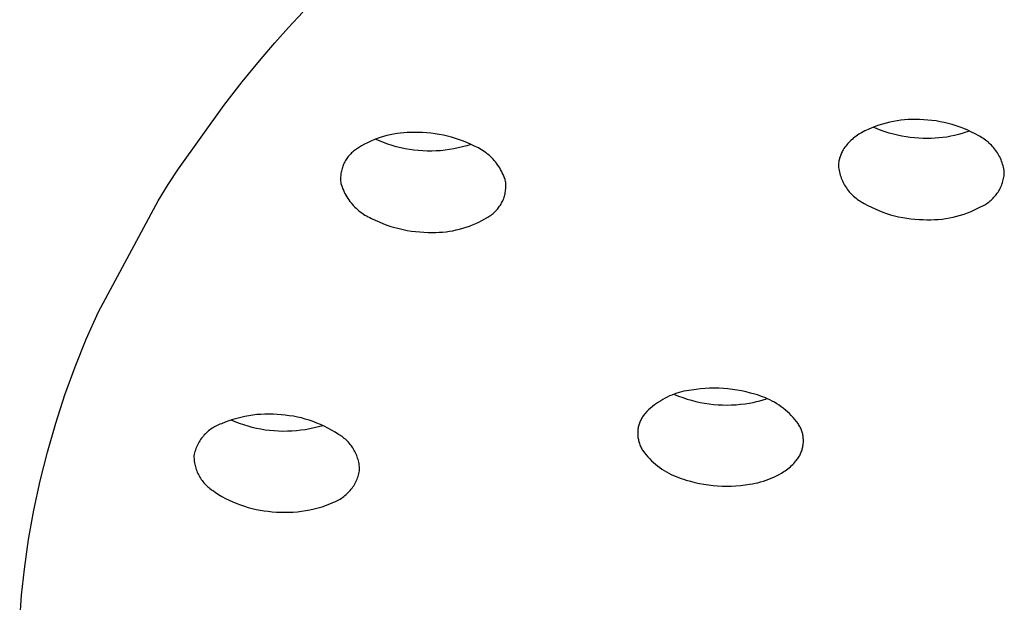
# Model space of a CAD drawing. Units: millimetres. Extents: x -531 to 732, y -796 to 877.
# Drawn here: x 301 to 317, y 788 to 798 of the extents above; entities that cross this region are included whole.
import ezdxf

# ---------------------------------------------------------------- set-up
doc = ezdxf.new("R2010")
doc.units = ezdxf.units.MM
doc.header["$MEASUREMENT"] = 0
doc.layers.add('Default', color=7, linetype='Continuous', true_color=0x000000)

msp = doc.modelspace()

# ---------------------------------------------------------------- linework, layer by layer
at = {"layer": 'Default', "color": 7, "true_color": 0xffffff}
for p, q in [((305.101, 798.034), (305.338, 798.294)), ((304.87, 797.773), (305.101, 798.034)), ((304.638, 797.503), (304.87, 797.773)), ((304.316, 797.115), (304.638, 797.503)), ((304.006, 796.718), (304.316, 797.115)), ((303.242, 795.65), (304.006, 796.718)), ((315.304, 796.449), (315.242, 796.436)), ((315.366, 796.459), (315.304, 796.449)), ((315.429, 796.468), (315.366, 796.459)), ((315.493, 796.474), (315.429, 796.468)), ((315.556, 796.479), (315.493, 796.474)), ((315.62, 796.481), (315.556, 796.479)), ((315.683, 796.481), (315.62, 796.481)), ((315.747, 796.479), (315.683, 796.481)), ((315.816, 796.476), (315.747, 796.479)), ((315.886, 796.472), (315.816, 796.476)), ((315.955, 796.465), (315.886, 796.472)), ((316.025, 796.456), (315.955, 796.465)), ((316.093, 796.444), (316.025, 796.456)), ((314.823, 796.288), (314.766, 796.259)), ((314.88, 796.315), (314.823, 796.288)), ((314.939, 796.34), (314.88, 796.315)), ((314.998, 796.364), (314.939, 796.34)), ((315.03, 796.325), (314.963, 796.354)), ((315.058, 796.385), (314.998, 796.364)), ((315.098, 796.298), (315.03, 796.325)), ((315.119, 796.404), (315.058, 796.385)), ((315.166, 796.274), (315.098, 796.298)), ((315.18, 796.421), (315.119, 796.404)), ((315.242, 796.436), (315.18, 796.421)), ((316.162, 796.431), (316.093, 796.444)), ((316.23, 796.414), (316.162, 796.431)), ((316.297, 796.396), (316.23, 796.414)), ((316.363, 796.375), (316.297, 796.396)), ((316.429, 796.352), (316.363, 796.375)), ((316.494, 796.327), (316.429, 796.352)), ((316.558, 796.299), (316.494, 796.327)), ((316.591, 796.287), (316.528, 796.265)), ((316.622, 796.27), (316.558, 796.299)), ((306.485, 796.114), (306.433, 796.089)), ((306.539, 796.137), (306.485, 796.114)), ((306.593, 796.158), (306.539, 796.137)), ((306.632, 796.119), (306.563, 796.15)), ((306.647, 796.177), (306.593, 796.158)), ((306.702, 796.091), (306.632, 796.119)), ((306.703, 796.194), (306.647, 796.177)), ((306.759, 796.21), (306.703, 796.194)), ((306.815, 796.223), (306.759, 796.21)), ((306.872, 796.235), (306.815, 796.223)), ((306.929, 796.245), (306.872, 796.235)), ((306.987, 796.252), (306.929, 796.245)), ((307.044, 796.258), (306.987, 796.252)), ((307.102, 796.262), (307.044, 796.258)), ((307.16, 796.264), (307.102, 796.262)), ((307.218, 796.263), (307.16, 796.264)), ((307.289, 796.264), (307.218, 796.263)), ((307.36, 796.262), (307.289, 796.264)), ((307.431, 796.257), (307.36, 796.262)), ((307.502, 796.251), (307.431, 796.257)), ((307.572, 796.242), (307.502, 796.251)), ((307.642, 796.23), (307.572, 796.242)), ((307.712, 796.217), (307.642, 796.23)), ((307.781, 796.201), (307.712, 796.217)), ((307.85, 796.183), (307.781, 796.201)), ((307.918, 796.163), (307.85, 796.183)), ((307.985, 796.14), (307.918, 796.163)), ((308.051, 796.115), (307.985, 796.14)), ((308.117, 796.088), (308.051, 796.115)), ((314.573, 796.115), (314.554, 796.096)), ((314.592, 796.134), (314.573, 796.115)), ((314.612, 796.152), (314.592, 796.134)), ((314.632, 796.17), (314.612, 796.152)), ((314.653, 796.186), (314.632, 796.17)), ((314.675, 796.202), (314.653, 796.186)), ((314.697, 796.218), (314.675, 796.202)), ((314.72, 796.232), (314.697, 796.218)), ((314.743, 796.246), (314.72, 796.232)), ((314.766, 796.259), (314.743, 796.246)), ((315.235, 796.252), (315.166, 796.274)), ((315.305, 796.232), (315.235, 796.252)), ((315.376, 796.215), (315.305, 796.232)), ((315.447, 796.2), (315.376, 796.215)), ((315.519, 796.188), (315.447, 796.2)), ((315.59, 796.178), (315.519, 796.188)), ((315.663, 796.17), (315.59, 796.178)), ((315.735, 796.165), (315.663, 796.17)), ((315.808, 796.162), (315.735, 796.165)), ((315.874, 796.161), (315.808, 796.162)), ((315.941, 796.162), (315.874, 796.161)), ((316.007, 796.165), (315.941, 796.162)), ((316.074, 796.17), (316.007, 796.165)), ((316.14, 796.177), (316.074, 796.17)), ((316.205, 796.186), (316.14, 796.177)), ((316.271, 796.198), (316.205, 796.186)), ((316.336, 796.211), (316.271, 796.198)), ((316.401, 796.227), (316.336, 796.211)), ((316.465, 796.245), (316.401, 796.227)), ((316.528, 796.265), (316.465, 796.245)), ((316.684, 796.238), (316.622, 796.27)), ((316.745, 796.204), (316.684, 796.238)), ((316.768, 796.192), (316.745, 796.204)), ((316.792, 796.179), (316.768, 796.192)), ((316.814, 796.165), (316.792, 796.179)), ((316.837, 796.15), (316.814, 796.165)), ((316.859, 796.135), (316.837, 796.15)), ((316.88, 796.118), (316.859, 796.135)), ((316.901, 796.102), (316.88, 796.118)), ((306.211, 795.959), (306.195, 795.946)), ((306.228, 795.971), (306.211, 795.959)), ((306.245, 795.983), (306.228, 795.971)), ((306.263, 795.994), (306.245, 795.983)), ((306.281, 796.005), (306.263, 795.994)), ((306.331, 796.035), (306.281, 796.005)), ((306.381, 796.063), (306.331, 796.035)), ((306.433, 796.089), (306.381, 796.063)), ((306.773, 796.066), (306.702, 796.091)), ((306.845, 796.043), (306.773, 796.066)), ((306.917, 796.022), (306.845, 796.043)), ((306.991, 796.004), (306.917, 796.022)), ((307.064, 795.988), (306.991, 796.004)), ((307.139, 795.975), (307.064, 795.988)), ((307.213, 795.965), (307.139, 795.975)), ((307.288, 795.957), (307.213, 795.965)), ((307.363, 795.951), (307.288, 795.957)), ((307.439, 795.948), (307.363, 795.951)), ((307.514, 795.948), (307.439, 795.948)), ((307.589, 795.95), (307.514, 795.948)), ((307.665, 795.955), (307.589, 795.95)), ((307.74, 795.963), (307.665, 795.955)), ((307.814, 795.973), (307.74, 795.963)), ((307.889, 795.986), (307.814, 795.973)), ((307.963, 796.001), (307.889, 795.986)), ((308.036, 796.018), (307.963, 796.001)), ((308.108, 796.039), (308.036, 796.018)), ((308.18, 796.061), (308.108, 796.039)), ((308.182, 796.059), (308.117, 796.088)), ((308.246, 796.028), (308.182, 796.059)), ((308.274, 796.015), (308.246, 796.028)), ((308.302, 796.001), (308.274, 796.015)), ((308.329, 795.987), (308.302, 796.001)), ((308.356, 795.971), (308.329, 795.987)), ((308.382, 795.954), (308.356, 795.971)), ((308.408, 795.937), (308.382, 795.954)), ((314.447, 795.952), (314.439, 795.936)), ((314.456, 795.968), (314.447, 795.952)), ((314.471, 795.99), (314.456, 795.968)), ((314.486, 796.012), (314.471, 795.99)), ((314.502, 796.034), (314.486, 796.012)), ((314.519, 796.055), (314.502, 796.034)), ((314.536, 796.076), (314.519, 796.055)), ((314.554, 796.096), (314.536, 796.076)), ((316.921, 796.084), (316.901, 796.102)), ((316.94, 796.066), (316.921, 796.084)), ((316.959, 796.047), (316.94, 796.066)), ((316.978, 796.027), (316.959, 796.047)), ((316.995, 796.007), (316.978, 796.027)), ((317.012, 795.986), (316.995, 796.007)), ((317.028, 795.965), (317.012, 795.986)), ((317.044, 795.943), (317.028, 795.965)), ((306.06, 795.787), (306.05, 795.769)), ((306.071, 795.805), (306.06, 795.787)), ((306.082, 795.822), (306.071, 795.805)), ((306.094, 795.839), (306.082, 795.822)), ((306.107, 795.856), (306.094, 795.839)), ((306.12, 795.872), (306.107, 795.856)), ((306.134, 795.888), (306.12, 795.872)), ((306.149, 795.903), (306.134, 795.888)), ((306.163, 795.918), (306.149, 795.903)), ((306.179, 795.932), (306.163, 795.918)), ((306.195, 795.946), (306.179, 795.932)), ((308.433, 795.918), (308.408, 795.937)), ((308.458, 795.899), (308.433, 795.918)), ((308.482, 795.879), (308.458, 795.899)), ((308.505, 795.858), (308.482, 795.879)), ((308.527, 795.836), (308.505, 795.858)), ((308.549, 795.814), (308.527, 795.836)), ((308.57, 795.791), (308.549, 795.814)), ((308.59, 795.767), (308.57, 795.791)), ((314.386, 795.783), (314.383, 795.765)), ((314.39, 795.8), (314.386, 795.783)), ((314.394, 795.818), (314.39, 795.8)), ((314.398, 795.835), (314.394, 795.818)), ((314.404, 795.853), (314.398, 795.835)), ((314.41, 795.87), (314.404, 795.853)), ((314.416, 795.887), (314.41, 795.87)), ((314.423, 795.903), (314.416, 795.887)), ((314.43, 795.92), (314.423, 795.903)), ((314.439, 795.936), (314.43, 795.92)), ((317.059, 795.921), (317.044, 795.943)), ((317.073, 795.898), (317.059, 795.921)), ((317.086, 795.875), (317.073, 795.898)), ((317.098, 795.851), (317.086, 795.875)), ((317.11, 795.827), (317.098, 795.851)), ((317.121, 795.803), (317.11, 795.827)), ((317.13, 795.778), (317.121, 795.803)), ((303.066, 795.383), (303.242, 795.65)), ((305.996, 795.633), (305.991, 795.612)), ((306.002, 795.653), (305.996, 795.633)), ((306.008, 795.673), (306.002, 795.653)), ((306.015, 795.692), (306.008, 795.673)), ((306.023, 795.712), (306.015, 795.692)), ((306.031, 795.731), (306.023, 795.712)), ((306.04, 795.75), (306.031, 795.731)), ((306.05, 795.769), (306.04, 795.75)), ((308.609, 795.742), (308.59, 795.767)), ((308.627, 795.717), (308.609, 795.742)), ((308.645, 795.691), (308.627, 795.717)), ((308.662, 795.665), (308.645, 795.691)), ((308.677, 795.638), (308.662, 795.665)), ((308.692, 795.611), (308.677, 795.638)), ((314.379, 795.711), (314.378, 795.693)), ((314.378, 795.693), (314.378, 795.674)), ((314.378, 795.674), (314.382, 795.648)), ((314.38, 795.729), (314.379, 795.711)), ((314.381, 795.747), (314.38, 795.729)), ((314.383, 795.765), (314.381, 795.747)), ((314.382, 795.648), (314.387, 795.622)), ((314.387, 795.622), (314.393, 795.596)), ((317.14, 795.753), (317.13, 795.778)), ((317.148, 795.727), (317.14, 795.753)), ((317.155, 795.702), (317.148, 795.727)), ((317.162, 795.676), (317.155, 795.702)), ((317.167, 795.65), (317.162, 795.676)), ((317.172, 795.623), (317.167, 795.65)), ((317.176, 795.597), (317.172, 795.623)), ((305.978, 795.509), (305.977, 795.488)), ((305.977, 795.488), (305.977, 795.467)), ((305.977, 795.467), (305.978, 795.446)), ((305.979, 795.529), (305.978, 795.509)), ((305.981, 795.55), (305.979, 795.529)), ((305.984, 795.571), (305.981, 795.55)), ((305.987, 795.592), (305.984, 795.571)), ((305.991, 795.612), (305.987, 795.592)), ((308.706, 795.583), (308.692, 795.611)), ((308.719, 795.554), (308.706, 795.583)), ((308.731, 795.526), (308.719, 795.554)), ((308.742, 795.496), (308.731, 795.526)), ((308.752, 795.467), (308.742, 795.496)), ((308.761, 795.437), (308.752, 795.467)), ((314.393, 795.596), (314.399, 795.57)), ((314.399, 795.57), (314.407, 795.544)), ((314.407, 795.544), (314.415, 795.518)), ((314.415, 795.518), (314.424, 795.493)), ((314.424, 795.493), (314.434, 795.469)), ((314.434, 795.469), (314.445, 795.444)), ((317.153, 795.442), (317.158, 795.463)), ((317.158, 795.463), (317.163, 795.485)), ((317.163, 795.485), (317.167, 795.507)), ((317.167, 795.507), (317.171, 795.53)), ((317.171, 795.53), (317.173, 795.552)), ((317.173, 795.552), (317.175, 795.574)), ((317.175, 795.574), (317.176, 795.597)), ((302.897, 795.112), (303.066, 795.383)), ((305.978, 795.446), (305.98, 795.425)), ((305.98, 795.425), (305.982, 795.404)), ((305.982, 795.404), (305.991, 795.374)), ((305.991, 795.374), (306.001, 795.345)), ((306.001, 795.345), (306.012, 795.316)), ((306.012, 795.316), (306.024, 795.287)), ((306.024, 795.287), (306.037, 795.258)), ((308.76, 795.27), (308.762, 795.291)), ((308.763, 795.416), (308.761, 795.437)), ((308.762, 795.291), (308.764, 795.312)), ((308.765, 795.395), (308.763, 795.416)), ((308.764, 795.312), (308.766, 795.333)), ((308.766, 795.375), (308.765, 795.395)), ((308.766, 795.354), (308.766, 795.375)), ((308.766, 795.333), (308.766, 795.354)), ((314.445, 795.444), (314.456, 795.42)), ((314.456, 795.42), (314.469, 795.396)), ((314.469, 795.396), (314.482, 795.373)), ((314.482, 795.373), (314.496, 795.35)), ((314.496, 795.35), (314.511, 795.328)), ((314.511, 795.328), (314.526, 795.306)), ((314.526, 795.306), (314.542, 795.285)), ((314.542, 795.285), (314.559, 795.264)), ((317.082, 795.277), (317.094, 795.296)), ((317.094, 795.296), (317.104, 795.316)), ((317.104, 795.316), (317.114, 795.336)), ((317.114, 795.336), (317.123, 795.357)), ((317.123, 795.357), (317.132, 795.378)), ((317.132, 795.378), (317.139, 795.399)), ((317.139, 795.399), (317.146, 795.42)), ((317.146, 795.42), (317.153, 795.442)), ((306.037, 795.258), (306.051, 795.231)), ((306.051, 795.231), (306.066, 795.203)), ((306.066, 795.203), (306.082, 795.176)), ((306.082, 795.176), (306.098, 795.15)), ((306.098, 795.15), (306.116, 795.124)), ((306.116, 795.124), (306.134, 795.099)), ((308.713, 795.11), (308.721, 795.129)), ((308.721, 795.129), (308.729, 795.149)), ((308.729, 795.149), (308.736, 795.169)), ((308.736, 795.169), (308.742, 795.188)), ((308.742, 795.188), (308.747, 795.209)), ((308.747, 795.209), (308.752, 795.229)), ((308.752, 795.229), (308.756, 795.25)), ((308.756, 795.25), (308.76, 795.27)), ((314.559, 795.264), (314.577, 795.244)), ((314.577, 795.244), (314.595, 795.224)), ((314.595, 795.224), (314.614, 795.206)), ((314.614, 795.206), (314.633, 795.187)), ((314.633, 795.187), (314.654, 795.17)), ((314.654, 795.17), (314.674, 795.153)), ((314.674, 795.153), (314.696, 795.137)), ((314.696, 795.137), (314.718, 795.121)), ((314.718, 795.121), (314.74, 795.107)), ((316.937, 795.107), (316.954, 795.122)), ((316.954, 795.122), (316.97, 795.137)), ((316.97, 795.137), (316.986, 795.153)), ((316.986, 795.153), (317.002, 795.169)), ((317.002, 795.169), (317.017, 795.186)), ((317.017, 795.186), (317.031, 795.203)), ((317.031, 795.203), (317.045, 795.221)), ((317.045, 795.221), (317.058, 795.239)), ((317.058, 795.239), (317.071, 795.258)), ((317.071, 795.258), (317.082, 795.277)), ((301.89, 793.236), (302.897, 795.112)), ((306.134, 795.099), (306.154, 795.074)), ((306.154, 795.074), (306.174, 795.051)), ((306.174, 795.051), (306.195, 795.027)), ((306.195, 795.027), (306.216, 795.005)), ((306.216, 795.005), (306.239, 794.983)), ((306.239, 794.983), (306.262, 794.963)), ((306.262, 794.963), (306.286, 794.942)), ((308.595, 794.938), (308.609, 794.953)), ((308.609, 794.953), (308.623, 794.969)), ((308.623, 794.969), (308.636, 794.985)), ((308.636, 794.985), (308.649, 795.002)), ((308.649, 795.002), (308.661, 795.019)), ((308.661, 795.019), (308.673, 795.036)), ((308.673, 795.036), (308.684, 795.054)), ((308.684, 795.054), (308.694, 795.073)), ((308.694, 795.073), (308.704, 795.091)), ((308.704, 795.091), (308.713, 795.11)), ((314.74, 795.107), (314.763, 795.093)), ((314.763, 795.093), (314.786, 795.079)), ((314.786, 795.079), (314.81, 795.067)), ((314.81, 795.067), (314.871, 795.033)), ((314.871, 795.033), (314.933, 795.001)), ((314.933, 795.001), (314.996, 794.972)), ((314.996, 794.972), (315.06, 794.944)), ((316.616, 794.931), (316.674, 794.956)), ((316.674, 794.956), (316.731, 794.983)), ((316.731, 794.983), (316.788, 795.012)), ((316.788, 795.012), (316.805, 795.022)), ((316.805, 795.022), (316.825, 795.033)), ((316.825, 795.033), (316.845, 795.043)), ((316.845, 795.043), (316.864, 795.055)), ((316.864, 795.055), (316.883, 795.067)), ((316.883, 795.067), (316.901, 795.08)), ((316.901, 795.08), (316.919, 795.093)), ((316.919, 795.093), (316.937, 795.107)), ((306.286, 794.942), (306.31, 794.923)), ((306.31, 794.923), (306.335, 794.905)), ((306.335, 794.905), (306.361, 794.887)), ((306.361, 794.887), (306.387, 794.87)), ((306.387, 794.87), (306.414, 794.855)), ((306.414, 794.855), (306.442, 794.84)), ((306.442, 794.84), (306.47, 794.826)), ((306.47, 794.826), (306.498, 794.813)), ((306.498, 794.813), (306.562, 794.782)), ((308.362, 794.778), (308.413, 794.806)), ((308.413, 794.806), (308.463, 794.836)), ((308.463, 794.836), (308.481, 794.847)), ((308.481, 794.847), (308.498, 794.858)), ((308.498, 794.858), (308.516, 794.87)), ((308.516, 794.87), (308.532, 794.883)), ((308.532, 794.883), (308.549, 794.896)), ((308.549, 794.896), (308.565, 794.909)), ((308.565, 794.909), (308.58, 794.924)), ((308.58, 794.924), (308.595, 794.938)), ((315.06, 794.944), (315.125, 794.919)), ((315.125, 794.919), (315.191, 794.896)), ((315.191, 794.896), (315.258, 794.875)), ((315.258, 794.875), (315.325, 794.857)), ((315.325, 794.857), (315.393, 794.841)), ((315.393, 794.841), (315.461, 794.827)), ((315.461, 794.827), (315.53, 794.815)), ((315.53, 794.815), (315.599, 794.806)), ((315.599, 794.806), (315.668, 794.799)), ((315.668, 794.799), (315.738, 794.795)), ((315.738, 794.795), (315.808, 794.793)), ((315.808, 794.793), (315.871, 794.791)), ((315.871, 794.791), (315.935, 794.791)), ((315.935, 794.791), (315.998, 794.793)), ((315.998, 794.793), (316.062, 794.797)), ((316.062, 794.797), (316.125, 794.803)), ((316.125, 794.803), (316.188, 794.812)), ((316.188, 794.812), (316.251, 794.823)), ((316.251, 794.823), (316.313, 794.836)), ((316.313, 794.836), (316.375, 794.85)), ((316.375, 794.85), (316.436, 794.867)), ((316.436, 794.867), (316.496, 794.887)), ((316.496, 794.887), (316.556, 794.908)), ((316.556, 794.908), (316.616, 794.931)), ((306.562, 794.782), (306.627, 794.753)), ((306.627, 794.753), (306.692, 794.726)), ((306.692, 794.726), (306.759, 794.701)), ((306.759, 794.701), (306.826, 794.679)), ((306.826, 794.679), (306.894, 794.658)), ((306.894, 794.658), (306.963, 794.64)), ((306.963, 794.64), (307.032, 794.624)), ((307.032, 794.624), (307.101, 794.611)), ((307.872, 794.606), (307.928, 794.618)), ((307.928, 794.618), (307.985, 794.631)), ((307.985, 794.631), (308.041, 794.647)), ((308.041, 794.647), (308.096, 794.664)), ((308.096, 794.664), (308.151, 794.683)), ((308.151, 794.683), (308.205, 794.704)), ((308.205, 794.704), (308.258, 794.727)), ((308.258, 794.727), (308.311, 794.752)), ((308.311, 794.752), (308.362, 794.778)), ((307.101, 794.611), (307.172, 794.6)), ((307.172, 794.6), (307.242, 794.591)), ((307.242, 794.591), (307.313, 794.584)), ((307.313, 794.584), (307.383, 794.58)), ((307.383, 794.58), (307.454, 794.578)), ((307.454, 794.578), (307.525, 794.578)), ((307.525, 794.578), (307.583, 794.578)), ((307.583, 794.578), (307.641, 794.579)), ((307.641, 794.579), (307.699, 794.583)), ((307.699, 794.583), (307.757, 794.589)), ((307.757, 794.589), (307.814, 794.597)), ((307.814, 794.597), (307.872, 794.606)), ((301.686, 792.776), (301.89, 793.236)), ((301.498, 792.309), (301.686, 792.776)), ((301.326, 791.836), (301.498, 792.309)), ((301.17, 791.357), (301.326, 791.836)), ((311.49, 791.8), (311.452, 791.781)), ((311.529, 791.818), (311.49, 791.8)), ((311.568, 791.834), (311.529, 791.818)), ((311.608, 791.85), (311.568, 791.834)), ((311.648, 791.864), (311.608, 791.85)), ((311.609, 791.845), (311.679, 791.816)), ((311.689, 791.876), (311.648, 791.864)), ((311.679, 791.816), (311.751, 791.79)), ((311.73, 791.887), (311.689, 791.876)), ((311.771, 791.897), (311.73, 791.887)), ((311.813, 791.906), (311.771, 791.897)), ((311.855, 791.913), (311.813, 791.906)), ((311.897, 791.918), (311.855, 791.913)), ((311.974, 791.93), (311.897, 791.918)), ((312.05, 791.939), (311.974, 791.93)), ((312.127, 791.945), (312.05, 791.939)), ((312.204, 791.949), (312.127, 791.945)), ((312.282, 791.95), (312.204, 791.949)), ((312.359, 791.949), (312.282, 791.95)), ((312.436, 791.945), (312.359, 791.949)), ((312.513, 791.939), (312.436, 791.945)), ((312.59, 791.93), (312.513, 791.939)), ((312.666, 791.918), (312.59, 791.93)), ((312.742, 791.904), (312.666, 791.918)), ((312.818, 791.887), (312.742, 791.904)), ((312.892, 791.868), (312.818, 791.887)), ((312.967, 791.847), (312.892, 791.868)), ((313.01, 791.835), (312.967, 791.847)), ((313.053, 791.821), (313.01, 791.835)), ((313.095, 791.806), (313.053, 791.821)), ((313.137, 791.79), (313.095, 791.806)), ((311.239, 791.641), (311.207, 791.613)), ((311.273, 791.667), (311.239, 791.641)), ((311.307, 791.692), (311.273, 791.667)), ((311.342, 791.716), (311.307, 791.692)), ((311.378, 791.739), (311.342, 791.716)), ((311.415, 791.76), (311.378, 791.739)), ((311.452, 791.781), (311.415, 791.76)), ((311.751, 791.79), (311.823, 791.767)), ((311.823, 791.767), (311.897, 791.745)), ((311.897, 791.745), (311.97, 791.727)), ((311.97, 791.727), (312.045, 791.71)), ((312.045, 791.71), (312.12, 791.697)), ((312.12, 791.697), (312.195, 791.686)), ((312.195, 791.686), (312.271, 791.677)), ((312.271, 791.677), (312.346, 791.671)), ((312.346, 791.671), (312.423, 791.667)), ((312.423, 791.667), (312.499, 791.666)), ((312.499, 791.666), (312.575, 791.667)), ((312.575, 791.667), (312.651, 791.671)), ((312.651, 791.671), (312.727, 791.678)), ((312.727, 791.678), (312.802, 791.687)), ((312.802, 791.687), (312.877, 791.699)), ((312.877, 791.699), (312.936, 791.71)), ((312.936, 791.71), (312.994, 791.723)), ((312.994, 791.723), (313.051, 791.737)), ((313.051, 791.737), (313.108, 791.754)), ((313.108, 791.754), (313.165, 791.772)), ((313.179, 791.772), (313.137, 791.79)), ((313.219, 791.753), (313.179, 791.772)), ((313.259, 791.733), (313.219, 791.753)), ((313.299, 791.711), (313.259, 791.733)), ((313.337, 791.687), (313.299, 791.711)), ((313.375, 791.663), (313.337, 791.687)), ((313.412, 791.637), (313.375, 791.663)), ((313.447, 791.61), (313.412, 791.637)), ((304.359, 791.473), (304.292, 791.458)), ((304.427, 791.485), (304.359, 791.473)), ((304.495, 791.495), (304.427, 791.485)), ((304.563, 791.503), (304.495, 791.495)), ((304.632, 791.508), (304.563, 791.503)), ((304.701, 791.512), (304.632, 791.508)), ((304.769, 791.512), (304.701, 791.512)), ((304.838, 791.511), (304.769, 791.512)), ((304.907, 791.507), (304.838, 791.511)), ((304.975, 791.5), (304.907, 791.507)), ((305.044, 791.494), (304.975, 791.5)), ((305.112, 791.486), (305.044, 791.494)), ((305.18, 791.475), (305.112, 791.486)), ((305.248, 791.462), (305.18, 791.475)), ((305.315, 791.447), (305.248, 791.462)), ((311.073, 791.469), (311.063, 791.454)), ((311.083, 791.483), (311.073, 791.469)), ((311.093, 791.497), (311.083, 791.483)), ((311.104, 791.511), (311.093, 791.497)), ((311.115, 791.525), (311.104, 791.511)), ((311.145, 791.555), (311.115, 791.525)), ((311.175, 791.585), (311.145, 791.555)), ((311.207, 791.613), (311.175, 791.585)), ((313.482, 791.581), (313.447, 791.61)), ((313.516, 791.552), (313.482, 791.581)), ((313.549, 791.521), (313.516, 791.552)), ((313.581, 791.489), (313.549, 791.521)), ((313.612, 791.456), (313.581, 791.489)), ((301.03, 790.873), (301.17, 791.357)), ((303.852, 791.299), (303.831, 791.287)), ((303.874, 791.311), (303.852, 791.299)), ((303.896, 791.322), (303.874, 791.311)), ((303.919, 791.333), (303.896, 791.322)), ((303.942, 791.342), (303.919, 791.333)), ((303.965, 791.351), (303.942, 791.342)), ((304.029, 791.377), (303.965, 791.351)), ((304.094, 791.4), (304.029, 791.377)), ((304.159, 791.422), (304.094, 791.4)), ((304.125, 791.414), (304.195, 791.385)), ((304.225, 791.441), (304.159, 791.422)), ((304.195, 791.385), (304.266, 791.359)), ((304.292, 791.458), (304.225, 791.441)), ((304.266, 791.359), (304.337, 791.335)), ((304.337, 791.335), (304.41, 791.313)), ((304.41, 791.313), (304.482, 791.293)), ((305.381, 791.429), (305.315, 791.447)), ((305.447, 791.409), (305.381, 791.429)), ((305.512, 791.387), (305.447, 791.409)), ((305.577, 791.362), (305.512, 791.387)), ((305.529, 791.284), (305.603, 791.302)), ((305.64, 791.336), (305.577, 791.362)), ((305.603, 791.302), (305.675, 791.322)), ((305.702, 791.307), (305.64, 791.336)), ((305.764, 791.276), (305.702, 791.307)), ((311.004, 791.308), (311, 791.291)), ((311.008, 791.325), (311.004, 791.308)), ((311.013, 791.342), (311.008, 791.325)), ((311.019, 791.359), (311.013, 791.342)), ((311.025, 791.375), (311.019, 791.359)), ((311.031, 791.391), (311.025, 791.375)), ((311.039, 791.407), (311.031, 791.391)), ((311.046, 791.423), (311.039, 791.407)), ((311.055, 791.439), (311.046, 791.423)), ((311.063, 791.454), (311.055, 791.439)), ((313.641, 791.422), (313.612, 791.456)), ((313.67, 791.388), (313.641, 791.422)), ((313.697, 791.352), (313.67, 791.388)), ((313.706, 791.337), (313.697, 791.352)), ((313.716, 791.321), (313.706, 791.337)), ((313.724, 791.306), (313.716, 791.321)), ((313.732, 791.29), (313.724, 791.306)), ((303.662, 791.143), (303.646, 791.123)), ((303.678, 791.161), (303.662, 791.143)), ((303.695, 791.179), (303.678, 791.161)), ((303.713, 791.197), (303.695, 791.179)), ((303.731, 791.213), (303.713, 791.197)), ((303.75, 791.229), (303.731, 791.213)), ((303.77, 791.245), (303.75, 791.229)), ((303.79, 791.26), (303.77, 791.245)), ((303.81, 791.274), (303.79, 791.26)), ((303.831, 791.287), (303.81, 791.274)), ((304.482, 791.293), (304.556, 791.277)), ((304.556, 791.277), (304.63, 791.262)), ((304.63, 791.262), (304.705, 791.25)), ((304.705, 791.25), (304.779, 791.241)), ((304.779, 791.241), (304.855, 791.234)), ((304.855, 791.234), (304.93, 791.229)), ((304.93, 791.229), (305.005, 791.227)), ((305.005, 791.227), (305.081, 791.228)), ((305.081, 791.228), (305.156, 791.231)), ((305.156, 791.231), (305.231, 791.237)), ((305.231, 791.237), (305.306, 791.245)), ((305.306, 791.245), (305.381, 791.255)), ((305.381, 791.255), (305.456, 791.268)), ((305.456, 791.268), (305.529, 791.284)), ((305.824, 791.243), (305.764, 791.276)), ((305.884, 791.208), (305.824, 791.243)), ((305.942, 791.171), (305.884, 791.208)), ((305.962, 791.159), (305.942, 791.171)), ((305.982, 791.146), (305.962, 791.159)), ((306.002, 791.132), (305.982, 791.146)), ((306.021, 791.118), (306.002, 791.132)), ((310.991, 791.222), (310.99, 791.204)), ((310.99, 791.204), (310.99, 791.187)), ((310.99, 791.187), (310.99, 791.169)), ((310.99, 791.169), (310.991, 791.152)), ((310.992, 791.239), (310.991, 791.222)), ((310.991, 791.152), (310.993, 791.134)), ((310.994, 791.257), (310.992, 791.239)), ((310.993, 791.134), (310.995, 791.117)), ((310.997, 791.274), (310.994, 791.257)), ((311, 791.291), (310.997, 791.274)), ((313.74, 791.274), (313.732, 791.29)), ((313.747, 791.258), (313.74, 791.274)), ((313.754, 791.241), (313.747, 791.258)), ((313.759, 791.224), (313.754, 791.241)), ((313.765, 791.207), (313.759, 791.224)), ((313.769, 791.19), (313.765, 791.207)), ((313.774, 791.173), (313.769, 791.19)), ((313.777, 791.155), (313.774, 791.173)), ((313.78, 791.138), (313.777, 791.155)), ((313.782, 791.12), (313.78, 791.138)), ((303.555, 790.976), (303.545, 790.953)), ((303.566, 790.998), (303.555, 790.976)), ((303.577, 791.02), (303.566, 790.998)), ((303.59, 791.042), (303.577, 791.02)), ((303.603, 791.063), (303.59, 791.042)), ((303.616, 791.084), (303.603, 791.063)), ((303.631, 791.104), (303.616, 791.084)), ((303.646, 791.123), (303.631, 791.104)), ((306.04, 791.103), (306.021, 791.118)), ((306.058, 791.088), (306.04, 791.103)), ((306.076, 791.071), (306.058, 791.088)), ((306.093, 791.055), (306.076, 791.071)), ((306.11, 791.037), (306.093, 791.055)), ((306.126, 791.019), (306.11, 791.037)), ((306.141, 791.001), (306.126, 791.019)), ((306.156, 790.982), (306.141, 791.001)), ((306.17, 790.962), (306.156, 790.982)), ((310.995, 791.117), (310.998, 791.1)), ((310.998, 791.1), (311.001, 791.082)), ((311.001, 791.082), (311.005, 791.065)), ((311.005, 791.065), (311.009, 791.048)), ((311.009, 791.048), (311.015, 791.032)), ((311.015, 791.032), (311.02, 791.015)), ((311.02, 791.015), (311.027, 790.997)), ((311.027, 790.997), (311.034, 790.98)), ((311.034, 790.98), (311.042, 790.963)), ((313.776, 790.961), (313.779, 790.978)), ((313.779, 790.978), (313.781, 790.996)), ((313.781, 790.996), (313.783, 791.013)), ((313.784, 791.102), (313.782, 791.12)), ((313.783, 791.013), (313.785, 791.031)), ((313.785, 791.085), (313.784, 791.102)), ((313.786, 791.067), (313.785, 791.085)), ((313.785, 791.049), (313.786, 791.067)), ((313.785, 791.031), (313.785, 791.049)), ((300.908, 790.385), (301.03, 790.873)), ((303.508, 790.835), (303.503, 790.811)), ((303.503, 790.811), (303.503, 790.787)), ((303.514, 790.859), (303.508, 790.835)), ((303.52, 790.883), (303.514, 790.859)), ((303.528, 790.907), (303.52, 790.883)), ((303.536, 790.93), (303.528, 790.907)), ((303.545, 790.953), (303.536, 790.93)), ((306.183, 790.943), (306.17, 790.962)), ((306.196, 790.922), (306.183, 790.943)), ((306.208, 790.901), (306.196, 790.922)), ((306.219, 790.88), (306.208, 790.901)), ((306.23, 790.859), (306.219, 790.88)), ((306.24, 790.837), (306.23, 790.859)), ((306.249, 790.815), (306.24, 790.837)), ((306.257, 790.792), (306.249, 790.815)), ((311.042, 790.963), (311.05, 790.946)), ((311.05, 790.946), (311.059, 790.929)), ((311.059, 790.929), (311.068, 790.912)), ((311.068, 790.912), (311.078, 790.896)), ((311.078, 790.896), (311.105, 790.86)), ((311.105, 790.86), (311.133, 790.825)), ((311.133, 790.825), (311.163, 790.791)), ((313.712, 790.795), (313.721, 790.811)), ((313.721, 790.811), (313.729, 790.826)), ((313.729, 790.826), (313.737, 790.842)), ((313.737, 790.842), (313.744, 790.859)), ((313.744, 790.859), (313.751, 790.875)), ((313.751, 790.875), (313.757, 790.892)), ((313.757, 790.892), (313.763, 790.909)), ((313.763, 790.909), (313.768, 790.926)), ((313.768, 790.926), (313.772, 790.943)), ((313.772, 790.943), (313.776, 790.961)), ((303.503, 790.787), (303.504, 790.763)), ((303.504, 790.763), (303.506, 790.74)), ((303.506, 790.74), (303.509, 790.716)), ((303.509, 790.716), (303.512, 790.693)), ((303.512, 790.693), (303.516, 790.67)), ((303.516, 790.67), (303.521, 790.647)), ((303.521, 790.647), (303.527, 790.624)), ((306.265, 790.769), (306.257, 790.792)), ((306.272, 790.746), (306.265, 790.769)), ((306.278, 790.723), (306.272, 790.746)), ((306.283, 790.7), (306.278, 790.723)), ((306.288, 790.676), (306.283, 790.7)), ((306.291, 790.652), (306.288, 790.676)), ((306.294, 790.629), (306.291, 790.652)), ((311.163, 790.791), (311.194, 790.758)), ((311.194, 790.758), (311.225, 790.727)), ((311.225, 790.727), (311.258, 790.696)), ((311.258, 790.696), (311.292, 790.666)), ((311.292, 790.666), (311.327, 790.638)), ((311.327, 790.638), (311.363, 790.611)), ((313.566, 790.625), (313.586, 790.644)), ((313.586, 790.644), (313.605, 790.663)), ((313.605, 790.663), (313.624, 790.682)), ((313.624, 790.682), (313.642, 790.702)), ((313.642, 790.702), (313.66, 790.723)), ((313.66, 790.723), (313.671, 790.737)), ((313.671, 790.737), (313.682, 790.751)), ((313.682, 790.751), (313.693, 790.765)), ((313.693, 790.765), (313.702, 790.78)), ((313.702, 790.78), (313.712, 790.795)), ((303.527, 790.624), (303.534, 790.601)), ((303.534, 790.601), (303.541, 790.579)), ((303.541, 790.579), (303.549, 790.557)), ((303.549, 790.557), (303.558, 790.535)), ((303.558, 790.535), (303.568, 790.513)), ((303.568, 790.513), (303.578, 790.492)), ((303.578, 790.492), (303.589, 790.471)), ((303.589, 790.471), (303.601, 790.451)), ((306.273, 790.461), (306.28, 790.484)), ((306.28, 790.484), (306.287, 790.508)), ((306.287, 790.508), (306.293, 790.532)), ((306.293, 790.532), (306.298, 790.557)), ((306.296, 790.605), (306.294, 790.629)), ((306.297, 790.581), (306.296, 790.605)), ((306.298, 790.557), (306.297, 790.581)), ((311.363, 790.611), (311.4, 790.585)), ((311.4, 790.585), (311.438, 790.56)), ((311.438, 790.56), (311.476, 790.537)), ((311.476, 790.537), (311.515, 790.515)), ((311.515, 790.515), (311.555, 790.495)), ((311.555, 790.495), (311.596, 790.475)), ((311.596, 790.475), (311.637, 790.458)), ((313.289, 790.451), (313.332, 790.472)), ((313.332, 790.472), (313.375, 790.495)), ((313.375, 790.495), (313.416, 790.518)), ((313.416, 790.518), (313.457, 790.543)), ((313.457, 790.543), (313.48, 790.558)), ((313.48, 790.558), (313.502, 790.574)), ((313.502, 790.574), (313.524, 790.59)), ((313.524, 790.59), (313.545, 790.608)), ((313.545, 790.608), (313.566, 790.625)), ((300.802, 789.892), (300.908, 790.385)), ((303.601, 790.451), (303.613, 790.431)), ((303.613, 790.431), (303.626, 790.411)), ((303.626, 790.411), (303.64, 790.392)), ((303.64, 790.392), (303.654, 790.373)), ((303.654, 790.373), (303.67, 790.355)), ((303.67, 790.355), (303.685, 790.337)), ((303.685, 790.337), (303.701, 790.32)), ((303.701, 790.32), (303.718, 790.304)), ((303.718, 790.304), (303.736, 790.288)), ((306.184, 790.284), (306.198, 790.304)), ((306.198, 790.304), (306.211, 790.326)), ((306.211, 790.326), (306.223, 790.347)), ((306.223, 790.347), (306.235, 790.369)), ((306.235, 790.369), (306.246, 790.392)), ((306.246, 790.392), (306.255, 790.414)), ((306.255, 790.414), (306.265, 790.437)), ((306.265, 790.437), (306.273, 790.461)), ((311.637, 790.458), (311.679, 790.441)), ((311.679, 790.441), (311.722, 790.426)), ((311.722, 790.426), (311.765, 790.413)), ((311.765, 790.413), (311.808, 790.401)), ((311.808, 790.401), (311.882, 790.379)), ((311.882, 790.379), (311.957, 790.36)), ((311.957, 790.36), (312.033, 790.344)), ((312.033, 790.344), (312.108, 790.33)), ((312.108, 790.33), (312.185, 790.318)), ((312.185, 790.318), (312.262, 790.309)), ((312.262, 790.309), (312.339, 790.303)), ((312.339, 790.303), (312.416, 790.299)), ((312.416, 790.299), (312.493, 790.298)), ((312.493, 790.298), (312.57, 790.299)), ((312.57, 790.299), (312.647, 790.303)), ((312.647, 790.303), (312.724, 790.309)), ((312.724, 790.309), (312.801, 790.318)), ((312.801, 790.318), (312.877, 790.329)), ((312.877, 790.329), (312.925, 790.337)), ((312.925, 790.337), (312.972, 790.346)), ((312.972, 790.346), (313.019, 790.356)), ((313.019, 790.356), (313.065, 790.369)), ((313.065, 790.369), (313.111, 790.382)), ((313.111, 790.382), (313.156, 790.397)), ((313.156, 790.397), (313.201, 790.414)), ((313.201, 790.414), (313.245, 790.432)), ((313.245, 790.432), (313.289, 790.451)), ((303.736, 790.288), (303.754, 790.272)), ((303.754, 790.272), (303.772, 790.258)), ((303.772, 790.258), (303.791, 790.243)), ((303.791, 790.243), (303.81, 790.23)), ((303.81, 790.23), (303.83, 790.217)), ((303.83, 790.217), (303.859, 790.196)), ((303.859, 790.196), (303.917, 790.159)), ((303.917, 790.159), (303.976, 790.124)), ((306.031, 790.122), (306.05, 790.138)), ((306.05, 790.138), (306.069, 790.154)), ((306.069, 790.154), (306.088, 790.171)), ((306.088, 790.171), (306.105, 790.188)), ((306.105, 790.188), (306.123, 790.206)), ((306.123, 790.206), (306.139, 790.225)), ((306.139, 790.225), (306.155, 790.244)), ((306.155, 790.244), (306.17, 790.264)), ((306.17, 790.264), (306.184, 790.284)), ((303.976, 790.124), (304.037, 790.091)), ((304.037, 790.091), (304.098, 790.06)), ((304.098, 790.06), (304.161, 790.031)), ((304.161, 790.031), (304.224, 790.005)), ((304.224, 790.005), (304.289, 789.981)), ((304.289, 789.981), (304.354, 789.958)), ((305.709, 789.965), (305.752, 789.981)), ((305.752, 789.981), (305.794, 789.998)), ((305.794, 789.998), (305.835, 790.017)), ((305.835, 790.017), (305.859, 790.025)), ((305.859, 790.025), (305.882, 790.035)), ((305.882, 790.035), (305.904, 790.045)), ((305.904, 790.045), (305.926, 790.056)), ((305.926, 790.056), (305.948, 790.068)), ((305.948, 790.068), (305.97, 790.08)), ((305.97, 790.08), (305.991, 790.094)), ((305.991, 790.094), (306.011, 790.108)), ((306.011, 790.108), (306.031, 790.122)), ((300.713, 789.397), (300.802, 789.892)), ((304.354, 789.958), (304.419, 789.938)), ((304.419, 789.938), (304.486, 789.921)), ((304.486, 789.921), (304.553, 789.905)), ((304.553, 789.905), (304.621, 789.892)), ((304.621, 789.892), (304.688, 789.882)), ((304.688, 789.882), (304.757, 789.873)), ((304.757, 789.873), (304.825, 789.867)), ((304.825, 789.867), (304.896, 789.861)), ((304.896, 789.861), (304.967, 789.858)), ((304.967, 789.858), (305.038, 789.856)), ((305.038, 789.856), (305.108, 789.857)), ((305.108, 789.857), (305.179, 789.861)), ((305.179, 789.861), (305.25, 789.867)), ((305.25, 789.867), (305.32, 789.875)), ((305.32, 789.875), (305.39, 789.885)), ((305.39, 789.885), (305.46, 789.898)), ((305.46, 789.898), (305.529, 789.913)), ((305.529, 789.913), (305.598, 789.93)), ((305.598, 789.93), (305.666, 789.95)), ((305.666, 789.95), (305.709, 789.965)), ((300.641, 788.898), (300.713, 789.397)), ((300.595, 788.459), (300.641, 788.898)), ((300.563, 788.018), (300.595, 788.459))]:
    msp.add_line(p, q, dxfattribs=at)

doc.saveas('drawing.dxf')
